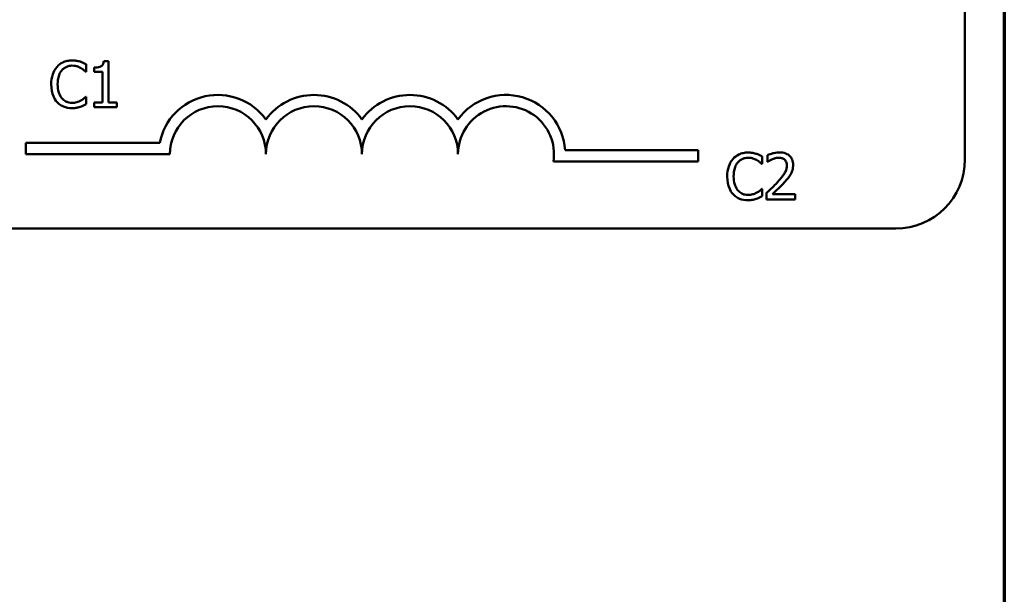
# Model space of a CAD drawing. Units: inches. Extents: x 0.05 to 2.15, y 0.02 to 1.67.
# Drawn here: x 1.95 to 2.12, y 0.43 to 0.53 of the extents above; entities that cross this region are included whole.
import ezdxf

# ---------------------------------------------------------------- set-up
doc = ezdxf.new("R2010")
doc.units = ezdxf.units.IN
doc.header["$LTSCALE"] = 0.1
doc.header["$MEASUREMENT"] = 0
doc.layers.get('0').update_dxf_attribs({"lineweight": 25})
doc.layers.add('Border (ANSI)', color=7, linetype='Continuous', lineweight=70)
doc.layers.add('Visible (ANSI)', color=7, linetype='Continuous', lineweight=50)

# ---------------------------------------------------------------- blocks, each defined once
blk = doc.blocks.new('Borders Default Border')
at = {"layer": 'Border (ANSI)', "flags": 128}
blk.add_lwpolyline([(0.74999998873613, 0.4999999924907534), (0.74999998873613, 16.49999993992603), (21.24999939926027, 16.49999993992603), (21.24999939926027, 0.4999999924907534), (0.74999998873613, 0.4999999924907534)], dxfattribs=at)

msp = doc.modelspace()

# ---------------------------------------------------------------- linework, layer by layer
at = {"layer": 'Visible (ANSI)'}
for p, q in [((2.118154085136972, 0.6177305952938639), (2.118154085136972, 0.5083972619605304)), ((1.96563305069864, 0.5236456618622136), (1.96563305069864, 0.5249292923480942)), ((1.969509874085288, 0.5254868288217595), (1.968680052357043, 0.5254868288217595)), ((1.969509874085288, 0.5182777525576221), (1.969509874085288, 0.5254868288217595)), ((1.965548771929364, 0.5236456618622136), (1.96563305069864, 0.5236456618622136)), ((1.967026891882803, 0.5243717558744287), (1.967026891882803, 0.5236391788799616)), ((1.967026891882803, 0.5236391788799616), (1.968479079907233, 0.5236391788799616)), ((1.968479079907233, 0.5236391788799616), (1.968479079907233, 0.5182777525576221)), ((1.96563305069864, 0.5192761318244182), (1.965555254911616, 0.5192761318244182)), ((1.96563305069864, 0.5180054673030414), (1.96563305069864, 0.5192761318244182)), ((1.968479079907233, 0.5182777525576221), (1.967026891882803, 0.5182777525576221)), ((1.967026891882803, 0.5182777525576221), (1.967026891882803, 0.51746089679388)), ((1.97092964719846, 0.5182777525576221), (1.969509874085288, 0.5182777525576221)), ((1.97092964719846, 0.51746089679388), (1.97092964719846, 0.5182777525576221)), ((1.967026891882803, 0.51746089679388), (1.97092964719846, 0.51746089679388)), ((1.955166431824717, 0.5093202062568098), (1.955166431824717, 0.5112799414949898)), ((1.955166431824717, 0.5112799414949898), (1.978394979241999, 0.5112799414949898)), ((2.048769059787532, 0.5100193832186879), (2.071833098491384, 0.5100193832186879)), ((2.071833098491384, 0.5100193832186879), (2.071833098491384, 0.5080596479805078)), ((1.980166431824955, 0.5093202062568098), (1.955166431824717, 0.5093202062568098)), ((2.071833098491384, 0.5080596479805078), (2.04673720634306, 0.5080596479805078)), ((2.082891627258721, 0.5076494996222533), (2.082975906027996, 0.5076494996222533)), ((2.082975906027996, 0.5076494996222533), (2.082975906027996, 0.5089331301081338)), ((2.083909455472273, 0.5091535515046991), (2.083909455472273, 0.5080125466283608)), ((2.083909455472273, 0.5080125466283608), (2.08396780231254, 0.5080125466283608)), ((2.082975906027996, 0.5032799695844578), (2.082898110240973, 0.5032799695844578)), ((2.082975906027996, 0.502009305063081), (2.082975906027996, 0.5032799695844578)), ((2.083740897933723, 0.502599256448006), (2.083740897933723, 0.5014647345539196)), ((2.083740897933723, 0.5014647345539196), (2.088674447427436, 0.5014647345539196)), ((2.088674447427436, 0.5023918010159444), (2.084745760182771, 0.5023918010159444)), ((2.088674447427436, 0.5014647345539196), (2.088674447427436, 0.5023918010159444)), ((2.106154085136972, 0.4963972619605305), (1.463487418470305, 0.4963972619605305))]:
    msp.add_line(p, q, dxfattribs=at)
for centre, radius, start, end in [((1.98849976515805, 0.5093202062568098), 0.0102930685712757, 35.9425146929506, 169.0242400062523), ((2.005166431824717, 0.5093202062568097), 0.0102930685715874, 35.94251469295033, 144.0574853083071), ((2.021833098491461, 0.5093202062568097), 0.010293068571553, 35.94251469146898, 144.0574853069107), ((2.03849976515805, 0.5093202062568098), 0.0102930685711857, 3.894927878498278, 144.0574853070507), ((1.98849976515805, 0.5093202062568098), 0.0083333333330956, 0, 180), ((2.005166431824717, 0.5093202062568098), 0.008333333333571, 0, 180), ((2.021833098491461, 0.5093202062568097), 0.0083333333331727, 0, 180), ((2.03849976515805, 0.5093202062568098), 0.0083333333333333, 351.2996422013254, 180), ((2.106154085136972, 0.5083972619605305), 0.012, 270, 0)]:
    msp.add_arc(centre, radius, start, end, dxfattribs=at)
for points, knots in [([(1.963163034460657, 0.525603522502294), (1.9628811105791, 0.525603522502294), (1.962599772048178, 0.5255779237148634), (1.96206502736044, 0.5254643376407089), (1.961817257158444, 0.5253815927057203), (1.961188263608691, 0.5250804224102442), (1.960850908519838, 0.524823937751937), (1.960563358577636, 0.5245014155194673)], [-0.0560015917496174, -0.0560015917496174, -0.0560015917496174, -0.0560015917496174, -0.0398551454685293, -0.0398551454685293, -0.0246941942448667, -0.0246941942448667, 0, 0, 0, 0]), ([(1.964569841609324, 0.5253960670702325), (1.964276342716766, 0.5254853928201415), (1.964018101256862, 0.525528695033133), (1.963669365298706, 0.5255862844574157), (1.963415307722707, 0.525603522502294), (1.963163034460657, 0.525603522502294)], [-0.0201973989401264, -0.0201973989401264, -0.0201973989401264, -0.0201973989401264, -0.0144174169261565, -0.0144174169261565, 0, 0, 0, 0]), ([(1.96563305069864, 0.5249292923480942), (1.965387685494258, 0.5250609517260547), (1.965198023924948, 0.5251473553859546), (1.964925834668299, 0.5252686927654246), (1.964749329532688, 0.5253377334951393), (1.964569841609324, 0.5253960670702325)], [-0.0170319629766492, -0.0170319629766492, -0.0170319629766492, -0.0170319629766492, -0.0107858752462133, -0.0107858752462133, 0, 0, 0, 0]), ([(1.968680052357043, 0.5254868288217595), (1.968671402991608, 0.5253787117538242), (1.968654922804508, 0.5252692640578261), (1.96860251777487, 0.5250740218549335), (1.968569148424402, 0.5249854790636337), (1.96847408022581, 0.524815000784078), (1.968411538129151, 0.5247365558045444), (1.968288319435694, 0.5246344405740887), (1.96818900918529, 0.5245609737297937), (1.967718552449452, 0.5244016714050617), (1.967368688846826, 0.5243717558744287), (1.967026891882803, 0.5243717558744287)], [-0.1005438135461472, -0.1005438135461472, -0.1005438135461472, -0.1005438135461472, -0.0762723394815662, -0.0762723394815662, -0.0553229370284209, -0.0553229370284209, -0.0326179861172327, -0.0326179861172327, -0.0195336964939003, -0.0195336964939003, 0, 0, 0, 0]), ([(1.960563358577636, 0.5245014155194673), (1.960153455051199, 0.5240368581895045), (1.959937209426955, 0.523542984043105), (1.959630359691829, 0.5226496240547611), (1.95956497931084, 0.5220407054429022), (1.95956497931084, 0.521454413861064)], [-0.0539151519102698, -0.0539151519102698, -0.0539151519102698, -0.0539151519102698, -0.0335065639020549, -0.0335065639020549, 0, 0, 0, 0]), ([(1.960673569275919, 0.521454413861064), (1.960673569275919, 0.5219309108768421), (1.96072731056117, 0.5224970756677678), (1.961039108799311, 0.5233475738294632), (1.961186192142107, 0.5236296465018768), (1.96138669732363, 0.5238725662410308)], [-0.0517877902688425, -0.0517877902688425, -0.0517877902688425, -0.0517877902688425, -0.0180011003854736, -0.0180011003854736, 0, 0, 0, 0]), ([(1.96138669732363, 0.5238725662410308), (1.961507708482751, 0.5240141264649076), (1.961642427021162, 0.5241415840684868), (1.961939275894677, 0.5243601942627678), (1.962097358765897, 0.5244492187919624), (1.962549555095504, 0.5246383092394381), (1.962847352959232, 0.5246959049870249), (1.963156551478405, 0.5246959049870249)], [-0.0385682893952957, -0.0385682893952957, -0.0385682893952957, -0.0385682893952957, -0.0280114392602311, -0.0280114392602311, -0.017670695370746, -0.017670695370746, 0, 0, 0, 0]), ([(1.963156551478405, 0.5246959049870249), (1.963604521343946, 0.5246959049870249), (1.963871867149206, 0.52462201443472), (1.964213912798201, 0.5245203251877213), (1.964436952573611, 0.5244299580850369), (1.964647637396348, 0.5243134090341615)], [-0.0203942810788819, -0.0203942810788819, -0.0203942810788819, -0.0203942810788819, -0.0137601933590021, -0.0137601933590021, 0, 0, 0, 0]), ([(1.964647637396348, 0.5243134090341615), (1.96495595808667, 0.524143518041535), (1.965049580861432, 0.5240689636494557), (1.965302529935119, 0.5238606526475956), (1.96543618454255, 0.5237480140320449), (1.965548771929364, 0.5236456618622136)], [-0.0188313320396152, -0.0188313320396152, -0.0188313320396152, -0.0188313320396152, -0.0086957976568504, -0.0086957976568504, 0, 0, 0, 0]), ([(1.95956497931084, 0.521454413861064), (1.95956497931084, 0.520593468861759), (1.959707348037327, 0.5199310180572989), (1.960084559419938, 0.5190165780274479), (1.960292990146137, 0.5186678131348259), (1.960569841559888, 0.518368514309149)], [-0.0565393026810299, -0.0565393026810299, -0.0565393026810299, -0.0565393026810299, -0.0233005597948298, -0.0233005597948298, 0, 0, 0, 0]), ([(1.961412629252638, 0.519036261481097), (1.961074713463865, 0.5194379349658658), (1.960924139361143, 0.5198793648593978), (1.960722093132685, 0.5204855035447711), (1.960673569275919, 0.520983449285674), (1.960673569275919, 0.521454413861064)], [-0.0364473308954231, -0.0364473308954231, -0.0364473308954231, -0.0364473308954231, -0.026915625483534, -0.026915625483534, 0, 0, 0, 0]), ([(1.960569841559888, 0.518368514309149), (1.960727540957194, 0.518195897401287), (1.960901918114868, 0.5180421184583363), (1.961341229062212, 0.5177379801101754), (1.961564780328725, 0.517637821098183), (1.962166552970223, 0.5173977049210335), (1.962649487605378, 0.5173182711843377), (1.963143585513901, 0.5173182711843377)], [-0.0438623248831144, -0.0438623248831144, -0.0438623248831144, -0.0438623248831144, -0.0370252657466666, -0.0370252657466666, -0.0282376954721101, -0.0282376954721101, 0, 0, 0, 0]), ([(1.963156551478405, 0.5182388546641106), (1.962972825782517, 0.5182388546641106), (1.96279118546972, 0.5182587521736324), (1.962403049572378, 0.5183498604077101), (1.962231140343966, 0.5184211431150806), (1.961835485981834, 0.5186219269576798), (1.961607042227401, 0.5188082001068562), (1.961412629252638, 0.519036261481097)], [-0.0323899498281418, -0.0323899498281418, -0.0323899498281418, -0.0323899498281418, -0.0253561977071525, -0.0253561977071525, -0.0171267399167311, -0.0171267399167311, 0, 0, 0, 0]), ([(1.964705984236615, 0.5186343165814778), (1.964403729301882, 0.5184671117239664), (1.964115217491962, 0.5183830125118664), (1.963732167651824, 0.5182722129713307), (1.963444754222144, 0.5182388546641106), (1.963156551478405, 0.5182388546641106)], [-0.0227852060650828, -0.0227852060650828, -0.0227852060650828, -0.0227852060650828, -0.0164707868046735, -0.0164707868046735, 0, 0, 0, 0]), ([(1.964569841609324, 0.5175516585454069), (1.96490209869263, 0.5176558960617383), (1.965075783020535, 0.5177406060680029), (1.965298730841468, 0.5178489834809562), (1.965466751401345, 0.5179284017750269), (1.96563305069864, 0.5180054673030414)], [-0.0141648781989131, -0.0141648781989131, -0.0141648781989131, -0.0141648781989131, -0.0104749187014188, -0.0104749187014188, 0, 0, 0, 0]), ([(1.965555254911616, 0.5192761318244182), (1.965429752486047, 0.5191506293988486), (1.965260674726218, 0.5190148090389296), (1.965056805249975, 0.5188504963267337), (1.964881692495064, 0.5187358369085818), (1.964705984236615, 0.5186343165814778)], [-0.0149553815353321, -0.0149553815353321, -0.0149553815353321, -0.0149553815353321, -0.0115973345971059, -0.0115973345971059, 0, 0, 0, 0]), ([(1.963143585513901, 0.5173182711843377), (1.963606521253968, 0.5173182711843377), (1.963831567147337, 0.5173590139782756), (1.964139128306337, 0.517419188987645), (1.964359644834241, 0.5174815929537127), (1.964569841609324, 0.5175516585454069)], [-0.0178987919646441, -0.0178987919646441, -0.0178987919646441, -0.0178987919646441, -0.0126625457839084, -0.0126625457839084, 0, 0, 0, 0]), ([(2.080505889790014, 0.5096073602623336), (2.080223965908457, 0.5096073602623336), (2.079942627377534, 0.509581761474903), (2.079407882689796, 0.5094681754007483), (2.0791601124878, 0.5093854304657596), (2.078531118938048, 0.5090842601702839), (2.078193763849195, 0.5088277755119766), (2.077906213906993, 0.508505253279507)], [-0.0560015917495273, -0.0560015917495273, -0.0560015917495273, -0.0560015917495273, -0.0398551454684972, -0.0398551454684972, -0.0246941942448582, -0.0246941942448582, 0, 0, 0, 0]), ([(2.081912696938681, 0.5093999048302721), (2.081619198046122, 0.5094892305801811), (2.081360956586218, 0.5095325327931727), (2.081012220628062, 0.5095901222174554), (2.080758163052064, 0.5096073602623336), (2.080505889790014, 0.5096073602623336)], [-0.0201973989401221, -0.0201973989401221, -0.0201973989401221, -0.0201973989401221, -0.0144174169261574, -0.0144174169261574, 0, 0, 0, 0]), ([(2.082975906027996, 0.5089331301081338), (2.082730540823615, 0.509064789486094), (2.082540879254305, 0.5091511931459941), (2.082268689997655, 0.5092725305254642), (2.082092184862044, 0.5093415712551789), (2.081912696938681, 0.5093999048302721)], [-0.017031962976662, -0.017031962976662, -0.017031962976662, -0.017031962976662, -0.0107858752462118, -0.0107858752462118, 0, 0, 0, 0]), ([(2.08595807786388, 0.5096332921913413), (2.085445237790465, 0.5096332921913413), (2.085012444053343, 0.5095224318961059), (2.084508102536295, 0.5093873896319782), (2.084166507241655, 0.5092795572740042), (2.083909455472273, 0.5091535515046991)], [-0.0253747941046454, -0.0253747941046454, -0.0253747941046454, -0.0253747941046454, -0.0163605853483387, -0.0163605853483387, 0, 0, 0, 0]), ([(2.088343815332587, 0.5074355612079396), (2.088343815332587, 0.5076067050842558), (2.088330239559251, 0.5077782016027417), (2.088269518356384, 0.5081014441596113), (2.088225305399146, 0.5082525415371335), (2.088062043569675, 0.5086330926252745), (2.087918955776187, 0.5088397447068363), (2.087588578210314, 0.5091597173042463), (2.08737429366869, 0.5093244379640788), (2.086711947883459, 0.5095838869604892), (2.086331825803513, 0.5096332921913413), (2.08595807786388, 0.5096332921913413)], [-0.0959953968725845, -0.0959953968725845, -0.0959953968725845, -0.0959953968725845, -0.079800649386459, -0.079800649386459, -0.0648758660385824, -0.0648758660385824, -0.0406209224374668, -0.0406209224374668, -0.0213596947500188, -0.0213596947500188, 0, 0, 0, 0]), ([(2.077906213906993, 0.508505253279507), (2.077496310380555, 0.5080406959495444), (2.077280064756312, 0.5075468218031454), (2.076973215021185, 0.5066534618148008), (2.076907834640197, 0.5060445432029417), (2.076907834640197, 0.5054582516211035)], [-0.0539151519103117, -0.0539151519103117, -0.0539151519103117, -0.0539151519103117, -0.0335065639020508, -0.0335065639020508, 0, 0, 0, 0]), ([(2.078016424605276, 0.5054582516211035), (2.078016424605276, 0.505934748636896), (2.07807016589053, 0.5065009134278168), (2.078381964128668, 0.5073514115895027), (2.078529047471463, 0.5076334842619163), (2.078729552652987, 0.5078764040010704)], [-0.0517877902683029, -0.0517877902683029, -0.0517877902683029, -0.0517877902683029, -0.0180011003854777, -0.0180011003854777, 0, 0, 0, 0]), ([(2.078729552652987, 0.5078764040010704), (2.078850563812108, 0.5080179642249472), (2.078985282350518, 0.5081454218285266), (2.079282131224034, 0.5083640320228076), (2.079440214095253, 0.508453056552002), (2.079892410424861, 0.5086421469994777), (2.080190208288589, 0.5086997427470646), (2.080499406807762, 0.5086997427470646)], [-0.0385682893953399, -0.0385682893953399, -0.0385682893953399, -0.0385682893953399, -0.0280114392602488, -0.0280114392602488, -0.0176706953707453, -0.0176706953707453, 0, 0, 0, 0]), ([(2.080499406807762, 0.5086997427470646), (2.080947376673303, 0.5086997427470646), (2.081214722478562, 0.5086258521947596), (2.081556768127557, 0.508524162947761), (2.081779807902968, 0.5084337958450766), (2.081990492725704, 0.5083172467942011)], [-0.0203942810788795, -0.0203942810788795, -0.0203942810788795, -0.0203942810788795, -0.0137601933590011, -0.0137601933590011, 0, 0, 0, 0]), ([(2.081990492725704, 0.5083172467942011), (2.082298813416026, 0.5081473558015746), (2.082392436190791, 0.5080728014094937), (2.082645385264475, 0.5078644904076355), (2.082779039871907, 0.5077518517920846), (2.082891627258721, 0.5076494996222533)], [-0.0188313320395011, -0.0188313320395011, -0.0188313320395011, -0.0188313320395011, -0.0086957976568566, -0.0086957976568566, 0, 0, 0, 0]), ([(2.08396780231254, 0.5080125466283608), (2.084078534465342, 0.5080900591353227), (2.084193043787593, 0.5081621279675888), (2.084447761702374, 0.508318877453608), (2.084593565358254, 0.5083925114916847), (2.084745760182771, 0.5084533894214917)], [-0.017092689684438, -0.017092689684438, -0.017092689684438, -0.017092689684438, -0.0093679618524944, -0.0093679618524944, 0, 0, 0, 0]), ([(2.084745760182771, 0.5084533894214917), (2.085005025035596, 0.508560889482419), (2.085217065326785, 0.5086138341550752), (2.085492747003436, 0.5086812230093675), (2.08568525128718, 0.5087062257293165), (2.085880282076857, 0.5087062257293165)], [-0.0162192926612706, -0.0162192926612706, -0.0162192926612706, -0.0162192926612706, -0.0111460096300306, -0.0111460096300306, 0, 0, 0, 0]), ([(2.085880282076857, 0.5087062257293165), (2.086136874803014, 0.5087062257293165), (2.086317383562648, 0.5086618655160479), (2.086594028400908, 0.5085676597645098), (2.086734960738771, 0.5084891901151046), (2.086859212396897, 0.5083820766167204)], [-0.0167018995279886, -0.0167018995279886, -0.0167018995279886, -0.0167018995279886, -0.009375348387118, -0.009375348387118, 0, 0, 0, 0]), ([(2.086859212396897, 0.5083820766167204), (2.086922551419227, 0.5083274740112639), (2.086978049611532, 0.5082657199117528), (2.087087070105162, 0.5081106685430336), (2.087126700023911, 0.5080262667775086), (2.087227136372689, 0.5077814531773619), (2.087254674314265, 0.5075777843212755), (2.087254674314265, 0.5073772143676724)], [-0.0179905335810872, -0.0179905335810872, -0.0179905335810872, -0.0179905335810872, -0.0151104130800169, -0.0151104130800169, -0.0114625728484078, -0.0114625728484078, 0, 0, 0, 0]), ([(2.087254674314265, 0.5073772143676724), (2.087254674314265, 0.5071628518603843), (2.087226741098873, 0.5069521673800842), (2.087113672760506, 0.5065306310506371), (2.087027914890213, 0.5063259112327564), (2.086678063388788, 0.5056941405602803), (2.086225376269424, 0.5051321148847517), (2.085672826644795, 0.5045247021768268)], [-0.0876249157201213, -0.0876249157201213, -0.0876249157201213, -0.0876249157201213, -0.0676359354992543, -0.0676359354992543, -0.0469278164334092, -0.0469278164334092, 0, 0, 0, 0]), ([(2.087928904468464, 0.505834264591715), (2.088109068050629, 0.5061465481341337), (2.088193295394219, 0.5064222025482275), (2.088312199594702, 0.506848858797019), (2.088343815332587, 0.5071428719084433), (2.088343815332587, 0.5074355612079396)], [-0.0253061208425329, -0.0253061208425329, -0.0253061208425329, -0.0253061208425329, -0.016727193466221, -0.016727193466221, 0, 0, 0, 0]), ([(2.076907834640197, 0.5054582516211035), (2.076907834640197, 0.5045973066217961), (2.077050203366685, 0.5039348558173365), (2.077427414749295, 0.5030204157874875), (2.077635845475493, 0.5026716508948657), (2.077912696889244, 0.5023723520691888)], [-0.0565393026808998, -0.0565393026808998, -0.0565393026808998, -0.0565393026808998, -0.0233005597948294, -0.0233005597948294, 0, 0, 0, 0]), ([(2.078755484581995, 0.5030400992411367), (2.078417568793221, 0.5034417727259053), (2.078266994690499, 0.5038832026194373), (2.078064948462042, 0.5044893413048107), (2.078016424605276, 0.5049872870457137), (2.078016424605276, 0.5054582516211035)], [-0.0364473308954326, -0.0364473308954326, -0.0364473308954326, -0.0364473308954326, -0.0269156254835318, -0.0269156254835318, 0, 0, 0, 0]), ([(2.085672826644795, 0.5045247021768268), (2.085234991621236, 0.5040430836509109), (2.084936701458111, 0.503748997136893), (2.084415294847877, 0.5032383043611164), (2.08407807785671, 0.5029158766195915), (2.083740897933723, 0.502599256448006)], [-0.041707241483823, -0.041707241483823, -0.041707241483823, -0.041707241483823, -0.026433875700713, -0.026433875700713, 0, 0, 0, 0]), ([(2.084745760182771, 0.5023918010159444), (2.085114039051858, 0.5027342357538683), (2.085576494837416, 0.5031748715845326), (2.086119050699274, 0.5036918619869307), (2.086499917011133, 0.5040748154930988), (2.086859212396897, 0.5044663553365594)], [-0.0428391482626037, -0.0428391482626037, -0.0428391482626037, -0.0428391482626037, -0.0303700833900006, -0.0303700833900006, 0, 0, 0, 0]), ([(2.086859212396897, 0.5044663553365594), (2.087064372540105, 0.5046843379887181), (2.087262492643983, 0.5049091976899512), (2.087630481034525, 0.5053575513611874), (2.087792576928617, 0.5055888750199897), (2.087928904468464, 0.505834264591715)], [-0.0331521781713541, -0.0331521781713541, -0.0331521781713541, -0.0331521781713541, -0.0160428957204685, -0.0160428957204685, 0, 0, 0, 0]), ([(2.080499406807762, 0.5022426924241503), (2.080315681111873, 0.5022426924241503), (2.080134040799077, 0.5022625899336721), (2.079745904901737, 0.5023536981677492), (2.079573995673324, 0.502424980875119), (2.079178341311191, 0.5026257647177195), (2.078949897556757, 0.5028120378668958), (2.078755484581995, 0.5030400992411367)], [-0.032389949828485, -0.032389949828485, -0.032389949828485, -0.032389949828485, -0.0253561977072965, -0.0253561977072965, -0.0171267399167333, -0.0171267399167333, 0, 0, 0, 0]), ([(2.082048839565971, 0.5026381543415175), (2.081746584631239, 0.5024709494840062), (2.081458072821318, 0.5023868502719059), (2.08107502298118, 0.5022760507313703), (2.0807876095515, 0.5022426924241503), (2.080499406807762, 0.5022426924241503)], [-0.0227852060650823, -0.0227852060650823, -0.0227852060650823, -0.0227852060650823, -0.0164707868046728, -0.0164707868046728, 0, 0, 0, 0]), ([(2.082898110240973, 0.5032799695844578), (2.082772607815404, 0.5031544671588883), (2.082603530055575, 0.5030186467989692), (2.082399660579332, 0.5028543340867734), (2.08222454782442, 0.5027396746686214), (2.082048839565971, 0.5026381543415175)], [-0.014955381535326, -0.014955381535326, -0.014955381535326, -0.014955381535326, -0.0115973345971056, -0.0115973345971056, 0, 0, 0, 0]), ([(2.077912696889244, 0.5023723520691888), (2.078070396286551, 0.5021997351613267), (2.078244773444225, 0.5020459562183759), (2.078684084391572, 0.5017418178702125), (2.078907635658088, 0.5016416588582203), (2.07950940829958, 0.5014015426810731), (2.079992342934735, 0.5013221089443773), (2.080486440843258, 0.5013221089443773)], [-0.0438623248823868, -0.0438623248823868, -0.0438623248823868, -0.0438623248823868, -0.0370252657463099, -0.0370252657463099, -0.0282376954721101, -0.0282376954721101, 0, 0, 0, 0]), ([(2.080486440843258, 0.5013221089443773), (2.080949376583324, 0.5013221089443773), (2.081174422476693, 0.5013628517383151), (2.081481983635693, 0.5014230267476848), (2.081702500163598, 0.5014854307137521), (2.081912696938681, 0.5015554963054465)], [-0.0178987919646462, -0.0178987919646462, -0.0178987919646462, -0.0178987919646462, -0.0126625457839088, -0.0126625457839088, 0, 0, 0, 0]), ([(2.081912696938681, 0.5015554963054465), (2.082244954021987, 0.501659733821778), (2.082418638349892, 0.5017444438280427), (2.082641586170824, 0.5018528212409958), (2.082809606730701, 0.5019322395350664), (2.082975906027996, 0.502009305063081)], [-0.0141648781989146, -0.0141648781989146, -0.0141648781989146, -0.0141648781989146, -0.0104749187014316, -0.0104749187014316, 0, 0, 0, 0])]:
    msp.add_open_spline(points, degree=3, knots=knots, dxfattribs=at)

# ---------------------------------------------------------------- block references
at = {"xscale": 0.1, "yscale": 0.1, "zscale": 0.1}
msp.add_blockref('Borders Default Border', (0, 0), dxfattribs=at)

doc.saveas('drawing.dxf')
